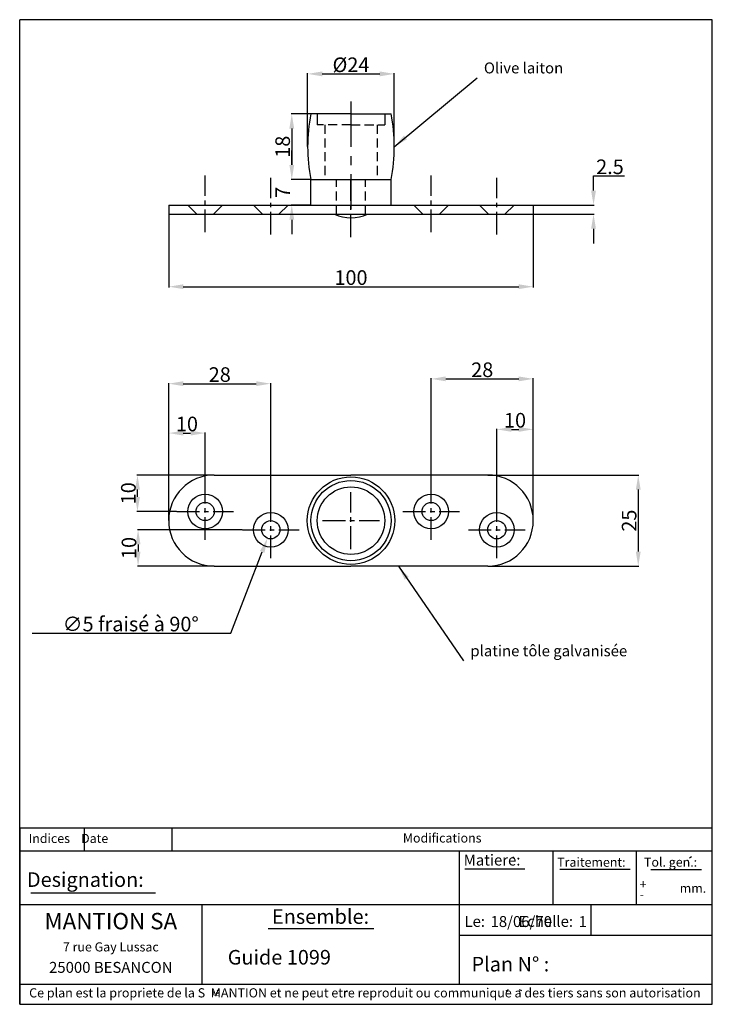
# Model space of a CAD drawing. Extents: x 0 to 190, y 0 to 270.
import ezdxf
from ezdxf.enums import TextEntityAlignment as Align

# ---------------------------------------------------------------- set-up
doc = ezdxf.new("R2010")
doc.units = 0
doc.header["$LTSCALE"] = 10
doc.header["$MEASUREMENT"] = 0
doc.linetypes.add('AXES', pattern=[2, 1.25, -0.25, 0.25, -0.25])
doc.linetypes.add('CACHE', pattern=[0.375, 0.25, -0.125])
doc.layers.get('0').update_dxf_attribs({"linetype": 'CONTINUOUS'})
doc.layers.get('DEFPOINTS').update_dxf_attribs({"linetype": 'CONTINUOUS'})
doc.layers.add('ASHADE', color=4, linetype='CONTINUOUS')
doc.styles.add('ROMANS', font='romans')
doc.dimstyles.new('St mantion', dxfattribs={"dimtxt": 4, "dimasz": 4, "dimexe": 0.18, "dimexo": 0.0625, "dimgap": 0.5, "dimtad": 1, "dimtoh": 1, "dimdec": 1, "dimdsep": 46, "dimtxsty": 'Standard', "dimcen": 0.2, "dimclrd": 256, "dimclre": 256, "dimclrt": 256, "dimadec": 1, "dimazin": 2, "dimtfac": 1, "dimtdec": 1, "dimtofl": 0, "dimtmove": 0, "dimatfit": 3, "dimfxl": 0, "dimtolj": 1, "dimtzin": 0, "dimlwd": -1, "dimlwe": -1, "dimarcsym": 0})

# ---------------------------------------------------------------- blocks, each defined once
blk = doc.blocks.new('*D2')
at = {"layer": 'ASHADE', "color": 0}
for p, q in [((40.88, 216.6), (40.88, 196.6)), ((140.88, 216.6), (140.88, 196.6)), ((44.88, 196.78), (136.88, 196.78))]:
    blk.add_line(p, q, dxfattribs=at)
for points in [[(44.88, 197.45), (44.88, 196.12), (40.88, 196.78)], [(136.88, 197.45), (136.88, 196.12), (140.88, 196.78)]]:
    blk.add_solid(points, dxfattribs=at)
at = {"layer": 'DEFPOINTS', "color": 0}
for p in [(40.88, 216.66), (140.88, 216.66), (140.88, 196.78)]:
    blk.add_point(p, dxfattribs=at)
at = {"layer": 'ASHADE', "color": 0, "insert": (90.88, 199.28), "char_height": 4, "attachment_point": 5}
blk.add_mtext('\\A1;100', dxfattribs=at)
blk = doc.blocks.new('*D3')
at = {"layer": 'ASHADE', "color": 0}
for p, q in [((40.88, 132.69), (40.88, 156.82)), ((44.88, 156.64), (46.88, 156.64)), ((50.88, 142.98), (50.88, 156.82))]:
    blk.add_line(p, q, dxfattribs=at)
for points in [[(44.88, 157.31), (44.88, 155.97), (40.88, 156.64)], [(46.88, 157.31), (46.88, 155.97), (50.88, 156.64)]]:
    blk.add_solid(points, dxfattribs=at)
at = {"layer": 'DEFPOINTS', "color": 0}
for p in [(50.88, 156.64), (50.88, 142.92), (40.88, 132.63)]:
    blk.add_point(p, dxfattribs=at)
at = {"layer": 'ASHADE', "color": 0, "insert": (45.88, 159.14), "char_height": 4, "attachment_point": 5}
blk.add_mtext('\\A1;10', dxfattribs=at)
blk = doc.blocks.new('*D4')
at = {"layer": 'ASHADE', "color": 0}
for p, q in [((130.88, 137.98), (130.88, 157.84)), ((134.88, 157.66), (136.88, 157.66)), ((140.88, 132.69), (140.88, 157.84))]:
    blk.add_line(p, q, dxfattribs=at)
for points in [[(134.88, 158.33), (134.88, 156.99), (130.88, 157.66)], [(136.88, 158.33), (136.88, 156.99), (140.88, 157.66)]]:
    blk.add_solid(points, dxfattribs=at)
at = {"layer": 'DEFPOINTS', "color": 0}
for p in [(140.88, 157.66), (130.88, 137.92), (140.88, 132.63)]:
    blk.add_point(p, dxfattribs=at)
at = {"layer": 'ASHADE', "color": 0, "insert": (135.88, 160.16), "char_height": 4, "attachment_point": 5}
blk.add_mtext('\\A1;10', dxfattribs=at)
blk = doc.blocks.new('*D5')
at = {"layer": 'ASHADE', "color": 0}
for p, q in [((128.44, 145.13), (169.86, 145.13)), ((169.68, 141.13), (169.68, 124.13)), ((128.44, 120.13), (169.86, 120.13))]:
    blk.add_line(p, q, dxfattribs=at)
for points in [[(169.02, 141.13), (170.35, 141.13), (169.68, 145.13)], [(169.02, 124.13), (170.35, 124.13), (169.68, 120.13)]]:
    blk.add_solid(points, dxfattribs=at)
at = {"layer": 'DEFPOINTS', "color": 0}
for p in [(128.38, 145.13), (128.38, 120.13), (169.68, 120.13)]:
    blk.add_point(p, dxfattribs=at)
at = {"layer": 'ASHADE', "color": 0, "insert": (167.18, 132.63), "char_height": 4, "attachment_point": 5, "rotation": 90}
blk.add_mtext('\\A1;25', dxfattribs=at)
blk = doc.blocks.new('*D6')
at = {"layer": 'ASHADE'}
for p, q in [((68.68, 130.13), (69.08, 130.13)), ((68.88, 129.93), (68.88, 130.33))]:
    blk.add_line(p, q, dxfattribs=at)
at = {"layer": 'ASHADE', "color": 0}
for p, q in [((57.96, 101.78), (66.54, 124.06)), ((3.46, 101.78), (57.96, 101.78))]:
    blk.add_line(p, q, dxfattribs=at)
blk.add_solid([(65.92, 124.3), (67.16, 123.82), (67.98, 127.79)], dxfattribs=at)
at = {"layer": 'DEFPOINTS', "color": 0}
for p in [(69.77, 132.46), (67.98, 127.79)]:
    blk.add_point(p, dxfattribs=at)
at = {"layer": 'ASHADE', "color": 0, "insert": (30.46, 104.28), "char_height": 4, "attachment_point": 5}
blk.add_mtext('\\A1;∅5 fraisé à 90°', dxfattribs=at)
blk = doc.blocks.new('*D7')
at = {"layer": 'ASHADE', "color": 0}
for p, q in [((157.42, 223.16), (157.42, 227.16)), ((157.42, 227.16), (165.92, 227.16)), ((140.94, 219.16), (157.6, 219.16)), ((140.94, 216.66), (157.6, 216.66)), ((157.42, 212.66), (157.42, 208.66))]:
    blk.add_line(p, q, dxfattribs=at)
for points in [[(156.75, 223.16), (158.09, 223.16), (157.42, 219.16)], [(156.75, 212.66), (158.09, 212.66), (157.42, 216.66)]]:
    blk.add_solid(points, dxfattribs=at)
at = {"layer": 'DEFPOINTS', "color": 0}
for p in [(140.88, 219.16), (157.42, 219.16), (140.88, 216.66)]:
    blk.add_point(p, dxfattribs=at)
at = {"layer": 'ASHADE', "color": 0, "insert": (161.92, 229.66), "char_height": 4, "attachment_point": 5}
blk.add_mtext('\\A1;2.5', dxfattribs=at)
blk = doc.blocks.new('*D8')
at = {"layer": 'ASHADE', "color": 0}
for p, q in [((40.88, 156.7), (40.88, 170.37)), ((44.88, 170.19), (64.88, 170.19)), ((68.88, 137.98), (68.88, 170.37))]:
    blk.add_line(p, q, dxfattribs=at)
for points in [[(44.88, 170.86), (44.88, 169.53), (40.88, 170.19)], [(64.88, 170.86), (64.88, 169.53), (68.88, 170.19)]]:
    blk.add_solid(points, dxfattribs=at)
at = {"layer": 'DEFPOINTS', "color": 0}
for p in [(68.88, 170.19), (40.88, 156.64), (68.88, 137.92)]:
    blk.add_point(p, dxfattribs=at)
at = {"layer": 'ASHADE', "color": 0, "insert": (54.88, 172.69), "char_height": 4, "attachment_point": 5}
blk.add_mtext('\\A1;28', dxfattribs=at)
blk = doc.blocks.new('*D9')
at = {"layer": 'ASHADE', "color": 0}
for p, q in [((112.88, 142.98), (112.88, 171.68)), ((116.88, 171.5), (136.88, 171.5)), ((140.88, 157.9), (140.88, 171.68))]:
    blk.add_line(p, q, dxfattribs=at)
for points in [[(116.88, 172.17), (116.88, 170.84), (112.88, 171.5)], [(136.88, 172.17), (136.88, 170.84), (140.88, 171.5)]]:
    blk.add_solid(points, dxfattribs=at)
at = {"layer": 'DEFPOINTS', "color": 0}
for p in [(140.88, 171.5), (140.88, 157.84), (112.88, 142.92)]:
    blk.add_point(p, dxfattribs=at)
at = {"layer": 'ASHADE', "color": 0, "insert": (126.88, 174), "char_height": 4, "attachment_point": 5}
blk.add_mtext('\\A1;28', dxfattribs=at)
blk = doc.blocks.new('*D10')
at = {"layer": 'ASHADE', "color": 0}
for p, q in [((53.31, 145.13), (32.13, 145.13)), ((32.31, 139.13), (32.31, 141.13)), ((43.02, 135.13), (32.13, 135.13))]:
    blk.add_line(p, q, dxfattribs=at)
for points in [[(31.65, 141.13), (32.98, 141.13), (32.31, 145.13)], [(31.65, 139.13), (32.98, 139.13), (32.31, 135.13)]]:
    blk.add_solid(points, dxfattribs=at)
at = {"layer": 'DEFPOINTS', "color": 0}
for p in [(32.31, 145.13), (53.38, 145.13), (43.09, 135.13)]:
    blk.add_point(p, dxfattribs=at)
at = {"layer": 'ASHADE', "color": 0, "insert": (29.81, 140.13), "char_height": 4, "attachment_point": 5, "rotation": 90}
blk.add_mtext('\\A1;10', dxfattribs=at)
blk = doc.blocks.new('*D11')
at = {"layer": 'ASHADE', "color": 0}
for p, q in [((61.02, 130.13), (32.3, 130.13)), ((32.48, 126.13), (32.48, 124.13)), ((53.31, 120.13), (32.3, 120.13))]:
    blk.add_line(p, q, dxfattribs=at)
for points in [[(31.81, 126.13), (33.14, 126.13), (32.48, 130.13)], [(31.81, 124.13), (33.14, 124.13), (32.48, 120.13)]]:
    blk.add_solid(points, dxfattribs=at)
at = {"layer": 'DEFPOINTS', "color": 0}
for p in [(61.09, 130.13), (32.48, 120.13), (53.38, 120.13)]:
    blk.add_point(p, dxfattribs=at)
at = {"layer": 'ASHADE', "color": 0, "insert": (29.98, 125.13), "char_height": 4, "attachment_point": 5, "rotation": 90}
blk.add_mtext('\\A1;10', dxfattribs=at)
blk = doc.blocks.new('*D12')
at = {"layer": 'ASHADE', "color": 0}
for p, q in [((78.99, 235.23), (78.99, 255.32)), ((82.99, 255.14), (98.77, 255.14)), ((102.77, 235.23), (102.77, 255.32))]:
    blk.add_line(p, q, dxfattribs=at)
for points in [[(82.99, 255.81), (82.99, 254.47), (78.99, 255.14)], [(98.77, 255.81), (98.77, 254.47), (102.77, 255.14)]]:
    blk.add_solid(points, dxfattribs=at)
at = {"layer": 'DEFPOINTS', "color": 0}
for p in [(102.77, 255.14), (78.99, 235.16), (102.77, 235.16)]:
    blk.add_point(p, dxfattribs=at)
at = {"layer": 'ASHADE', "color": 0, "insert": (90.88, 257.64), "char_height": 4, "attachment_point": 5}
blk.add_mtext('\\A1;%%c24', dxfattribs=at)
blk = doc.blocks.new('*D13')
at = {"layer": 'ASHADE', "color": 0}
for p, q in [((79.81, 244.16), (74.46, 244.16)), ((74.64, 240.16), (74.64, 230.16)), ((79.81, 226.16), (74.46, 226.16))]:
    blk.add_line(p, q, dxfattribs=at)
for points in [[(73.98, 240.16), (75.31, 240.16), (74.64, 244.16)], [(73.98, 230.16), (75.31, 230.16), (74.64, 226.16)]]:
    blk.add_solid(points, dxfattribs=at)
at = {"layer": 'DEFPOINTS', "color": 0}
for p in [(79.88, 244.16), (74.64, 226.16), (79.88, 226.16)]:
    blk.add_point(p, dxfattribs=at)
at = {"layer": 'ASHADE', "color": 0, "insert": (72.14, 235.16), "char_height": 4, "attachment_point": 5, "rotation": 90}
blk.add_mtext('\\A1;18', dxfattribs=at)
blk = doc.blocks.new('*D14')
at = {"layer": 'ASHADE', "color": 0}
for p, q in [((74.64, 230.16), (74.64, 234.16)), ((79.81, 226.16), (74.46, 226.16)), ((79.81, 219.16), (74.46, 219.16)), ((74.64, 215.16), (74.64, 211.16))]:
    blk.add_line(p, q, dxfattribs=at)
for points in [[(73.98, 230.16), (75.31, 230.16), (74.64, 226.16)], [(73.98, 215.16), (75.31, 215.16), (74.64, 219.16)]]:
    blk.add_solid(points, dxfattribs=at)
at = {"layer": 'DEFPOINTS', "color": 0}
for p in [(74.64, 226.16), (79.88, 226.16), (79.88, 219.16)]:
    blk.add_point(p, dxfattribs=at)
at = {"layer": 'ASHADE', "color": 0, "insert": (72.14, 222.66), "char_height": 4, "attachment_point": 5, "rotation": 90}
blk.add_mtext('\\A1;7', dxfattribs=at)

msp = doc.modelspace()

# ---------------------------------------------------------------- linework, layer by layer
for p, q in [((190, 270), (0, 270)), ((0, 0), (0, 270)), ((190, 18.92), (190, 270)), ((90.88, 244.16), (79.88, 244.16)), ((81.63, 244.16), (81.63, 241.16)), ((90.88, 244.16), (101.88, 244.16)), ((100.13, 244.16), (100.13, 241.16)), ((79.88, 226.16), (101.88, 226.16)), ((40.88, 219.16), (140.88, 219.16)), ((40.88, 219.16), (40.88, 216.66)), ((48.63, 216.66), (46.13, 219.16)), ((53.13, 216.66), (55.63, 219.16)), ((66.63, 216.66), (64.13, 219.16)), ((71.13, 216.66), (73.63, 219.16)), ((110.63, 216.66), (108.13, 219.16)), ((115.13, 216.66), (117.63, 219.16)), ((128.63, 216.66), (126.13, 219.16)), ((133.13, 216.66), (135.63, 219.16)), ((140.88, 219.16), (140.88, 216.66)), ((40.88, 216.66), (140.88, 216.66)), ((53.38, 145.13), (90.88, 145.13)), ((128.38, 145.13), (90.88, 145.13)), ((53.38, 120.13), (90.88, 120.13)), ((128.38, 120.13), (90.88, 120.13)), ((0, 48.43), (190, 48.43)), ((0, 48.43), (0, 0)), ((17.77, 42.06), (17.77, 48.43)), ((41.81, 42.06), (41.81, 48.43)), ((0, 42.06), (41.81, 42.06)), ((41.81, 42.06), (190, 42.06)), ((120.67, 18.92), (120.67, 42.06)), ((146.21, 42.06), (146.21, 27.38)), ((169.13, 42.06), (169.13, 27.38)), ((135.25, 40.44), (135.74, 39.95)), ((184.32, 40.44), (183.71, 40.07)), ((122.08, 37.13), (138.57, 37.13)), ((148.13, 37.02), (167.43, 37.02)), ((173.17, 37.01), (187, 37.01)), ((3.05, 30.57), (37.28, 30.57)), ((0, 27.38), (50, 27.38)), ((50, 27.38), (190, 27.38)), ((50, 27.38), (50, 5.68)), ((156.78, 18.92), (156.78, 27.38)), ((68.15, 20.79), (97.16, 20.79)), ((120.67, 18.92), (190, 18.92)), ((120.67, 5.51), (120.67, 18.92)), ((190, 5.51), (190, 18.92)), ((0, 5.51), (120.67, 5.51)), ((32.25, 5.51), (32.25, 5.51)), ((32.25, 5.51), (32.25, 5.51)), ((120.67, 5.51), (190, 5.51)), ((190, 0), (190, 5.51)), ((35.85, 3.72), (35.58, 3.45)), ((38.55, 3.72), (38.28, 3.54)), ((54.57, 3.9), (54.21, 3.63)), ((89.31, 3.42), (89.65, 3.69)), ((89.65, 3.69), (89.95, 3.45)), ((133.99, 3.98), (133.37, 3.59)), ((137.05, 4.05), (137.66, 3.75)), ((0, 0), (190, 0))]:
    msp.add_line(p, q)
at = {"color": 3, "linetype": 'AXES'}
msp.add_line((90.88, 247.61), (90.88, 218.02), dxfattribs=at)
at = {"linetype": 'CACHE'}
for p, q in [((90.88, 241.16), (81.63, 241.16)), ((83.73, 241.16), (83.73, 226.16)), ((90.88, 241.16), (100.13, 241.16)), ((98.03, 241.16), (98.03, 226.16)), ((86.93, 216.66), (86.93, 226.16)), ((94.82, 216.66), (94.82, 226.16))]:
    msp.add_line(p, q, dxfattribs=at)
at = {"color": 3, "linetype": 'AXES', "ltscale": 0.5}
for p, q in [((50.88, 211.71), (50.88, 227.29)), ((112.88, 211.71), (112.88, 227.29)), ((68.88, 211.07), (68.88, 226.65)), ((90.88, 210.32), (90.88, 226.16)), ((130.88, 211.07), (130.88, 226.65)), ((50.88, 127.34), (50.88, 142.92)), ((90.88, 124.84), (90.88, 140.42)), ((112.88, 127.34), (112.88, 142.92)), ((68.88, 122.34), (68.88, 137.92)), ((130.88, 122.34), (130.88, 137.92)), ((43.09, 135.13), (58.66, 135.13)), ((105.09, 135.13), (120.66, 135.13)), ((83.09, 132.63), (98.66, 132.63)), ((61.09, 130.13), (76.66, 130.13)), ((123.09, 130.13), (138.66, 130.13))]:
    msp.add_line(p, q, dxfattribs=at)
at = {"ltscale": 0.5}
for p, q in [((79.88, 219.16), (79.88, 226.16)), ((101.88, 219.16), (101.88, 226.16))]:
    msp.add_line(p, q, dxfattribs=at)
for centre, radius in [((90.88, 132.63), 12), ((90.88, 132.63), 11), ((90.88, 132.63), 9.25), ((50.88, 135.13), 4.75), ((112.88, 135.13), 4.75), ((50.88, 135.13), 2.5), ((112.88, 135.13), 2.5), ((68.88, 130.13), 4.75), ((68.88, 130.13), 2.5), ((130.88, 130.13), 4.75), ((130.88, 130.13), 2.5)]:
    msp.add_circle(centre, radius)
for centre, radius, start, end in [((124.99, 235.16), 46, 168.7172, 191.2828), ((56.77, 235.16), 46, 348.7172, 11.2828), ((90.88, 226.7), 11, 245.7952, 294.2048), ((53.38, 132.63), 12.5, 90, 270), ((128.38, 132.63), 12.5, 270, 90)]:
    msp.add_arc(centre, radius, start, end)

# ---------------------------------------------------------------- texts
at = {"style": 'ROMANS'}
for s, height, p in [('Indices    Date', 2.5, (2.44, 44.24)), ('Matiere:  ', 3, (121.81, 38.06)), ('Traitement:', 2.5, (147.44, 37.72)), ('Tol. gen.:', 2.5, (171.26, 37.74)), ('Designation:', 4, (2, 32.2)), ('+', 2.5, (170.07, 31.66)), ('mm.', 2.5, (181.06, 30.59)), ('-', 2.5, (170.07, 28.85)), ('Le:          Echelle:', 3, (122.02, 21.24)), ('18/06/70        1', 3, (129.17, 21.19)), ('Plan N° :', 4, (123.94, 9.01)), ('te', 1.5, (52.9, 2.35))]:
    msp.add_text(s, height=height, dxfattribs=at).set_placement(p)
for s, height, p in [('Modifications', 2.5, (115.9, 45.29)), ('MANTION SA', 4.5, (25, 22.23)), ('Ensemble:', 4, (82.53, 23.55)), ('7 rue Gay Lussac', 2.5, (25, 15.42)), ('25000 BESANCON', 3, (25, 9.74))]:
    msp.add_text(s, height=height, dxfattribs=at).set_placement(p, align=Align.MIDDLE)
msp.add_text('Guide 1099  ', height=4).set_placement((57.07, 10.9))
msp.add_text('Ce plan est la propriete de la S  MANTION et ne peut etre reproduit ou communique a des tiers sans son autorisation', height=1.91889, dxfattribs=at).set_placement((2.6, 1.89), (186.81, 1.89), align=Align.ALIGNED)
at = {"layer": 'ASHADE', "color": 0, "style": 'ROMANS'}
for s, p in [('Olive laiton', (127.34, 255.27)), ('platine tôle galvanisée', (123.64, 95.43))]:
    msp.add_text(s, height=3, dxfattribs=at).set_placement(p)

# ---------------------------------------------------------------- dimensions: what is measured, and where the dimension line sits
at = {"layer": 'ASHADE', "color": 0}
dim = msp.add_linear_dim(base=(102.77, 255.14), p1=(78.99, 235.16), p2=(102.77, 235.16), text='%%c24', dimstyle='St mantion', override={"dimclrd": 0, "dimclre": 0, "dimclrt": 0}, dxfattribs=at)
dim.commit()
dim.dimension.update_dxf_attribs({"geometry": '*D12', "text_midpoint": (90.88, 257.64)})
for base, p1, p2, picture, middle in [((74.64, 226.16), (79.88, 244.16), (79.88, 226.16), '*D13', (72.14, 235.16)), ((74.64, 226.16), (79.88, 219.16), (79.88, 226.16), '*D14', (72.14, 222.66)), ((157.42, 219.16), (140.88, 216.66), (140.88, 219.16), '*D7', (161.92, 229.66)), ((32.31, 145.13), (43.09, 135.13), (53.38, 145.13), '*D10', (29.81, 140.13)), ((169.68, 120.13), (128.38, 145.13), (128.38, 120.13), '*D5', (167.18, 132.63)), ((32.48, 120.13), (61.09, 130.13), (53.38, 120.13), '*D11', (29.98, 125.13))]:
    dim = msp.add_linear_dim(base=base, p1=p1, p2=p2, angle=90, dimstyle='St mantion', override={"dimclrd": 0, "dimclre": 0, "dimclrt": 0}, dxfattribs=at)
    dim.commit()
    dim.dimension.update_dxf_attribs({"geometry": picture, "text_midpoint": middle})
for base, p1, p2, picture, middle in [((140.88, 196.78), (40.88, 216.66), (140.88, 216.66), '*D2', (90.88, 199.28)), ((140.88, 171.5), (112.88, 142.92), (140.88, 157.84), '*D9', (126.88, 174)), ((68.88, 170.19), (40.88, 156.64), (68.88, 137.92), '*D8', (54.88, 172.69)), ((140.88, 157.66), (130.88, 137.92), (140.88, 132.63), '*D4', (135.88, 160.16)), ((50.88, 156.64), (40.88, 132.63), (50.88, 142.92), '*D3', (45.88, 159.14))]:
    dim = msp.add_linear_dim(base=base, p1=p1, p2=p2, dimstyle='St mantion', override={"dimclrd": 0, "dimclre": 0, "dimclrt": 0}, dxfattribs=at)
    dim.commit()
    dim.dimension.update_dxf_attribs({"geometry": picture, "text_midpoint": middle})
dim = msp.add_diameter_dim_2p(p1=(69.77, 132.46), p2=(67.98, 127.79), dimstyle='St mantion', override={"dimpost": ' fraisé à 90°', "dimclrd": 0, "dimclrt": 0}, dxfattribs=at)
dim.commit()
dim.dimension.update_dxf_attribs({"geometry": '*D6', "text_midpoint": (30.46, 101.78), "dimtype": 163})

# ---------------------------------------------------------------- leaders
for points in [[(102.77, 235.16), (125.47, 254.03)], [(103.89, 120.13), (121.76, 94.18)]]:
    msp.add_leader(points, dimstyle='St mantion', override={"dimgap": 0.5, "dimtad": 0, "dimclrd": 0}, dxfattribs=at)

doc.saveas('drawing.dxf')
